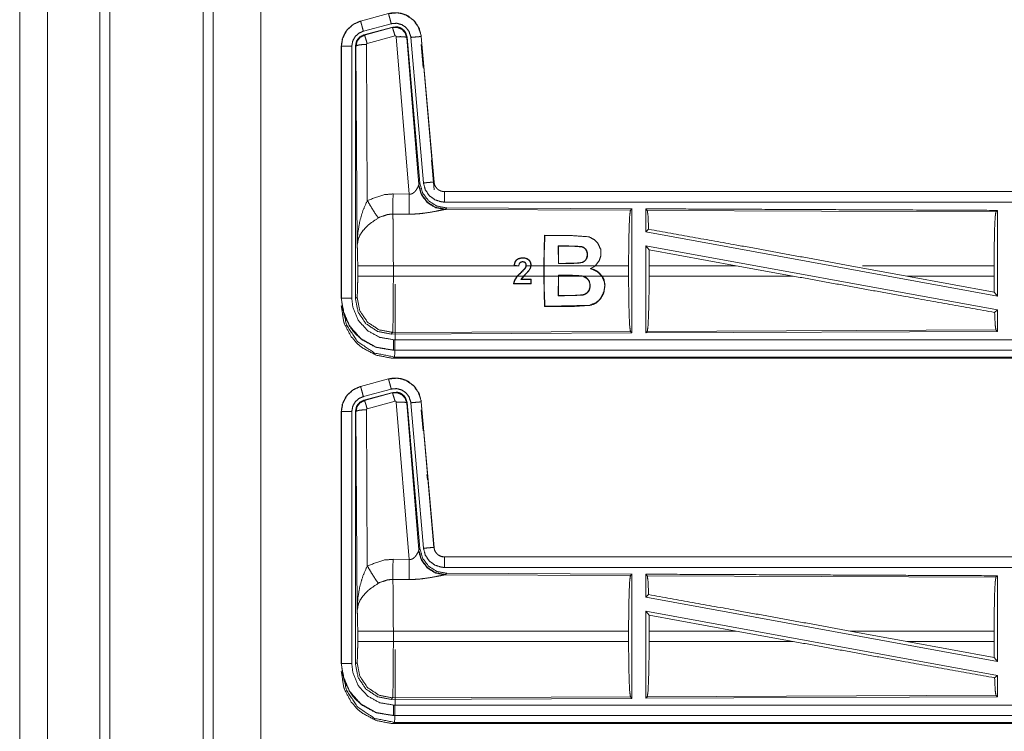
# Model space of a CAD drawing. Units: inches. Extents: x 50 to 108, y 15 to 156.
# Drawn here: x 80 to 85, y 85 to 88 of the extents above; entities that cross this region are included whole.
import ezdxf

# ---------------------------------------------------------------- set-up
doc = ezdxf.new("R2010")
doc.units = ezdxf.units.IN
doc.header["$MEASUREMENT"] = 0
doc.layers.add('customer front', color=7, linetype='Continuous', true_color=0xffffff)

msp = doc.modelspace()

# ---------------------------------------------------------------- linework, layer by layer
at = {"layer": 'customer front', "color": 2, "linetype": 'Continuous', "lineweight": 18}
for p, q in [((81.2683, 19.4241), (81.2683, 106.5079)), ((81.3161, 106.4808), (81.3161, 19.4455)), ((81.5444, 19.4882), (81.5444, 106.4466)), ((82.1552, 88.184), (82.0216, 88.1482)), ((82.0217, 88.1478), (82.1553, 88.1836)), ((82.0216, 88.1482), (82.0217, 88.1478)), ((82.0346, 88.0995), (82.1682, 88.1353)), ((82.0377, 88.0821), (82.1751, 88.119)), ((82.0377, 88.0821), (82.0398, 88.0806)), ((82.0398, 88.0806), (82.1734, 88.1166)), ((82.1864, 88.077), (82.0527, 88.041)), ((82.1734, 88.1166), (82.1751, 88.119)), ((81.9991, 88.0274), (81.9969, 88.029)), ((82.049, 88.0361), (82.0536, 87.2888)), ((82.2539, 87.3196), (82.1926, 88.0726)), ((82.2441, 88.0707), (82.2424, 88.0683)), ((82.2424, 88.0683), (82.2996, 87.3652)), ((82.2441, 88.0707), (82.3053, 87.3714)), ((82.2618, 88.0698), (82.3228, 87.3727)), ((82.312, 88.0742), (82.3116, 88.0742)), ((82.3116, 88.0742), (82.3726, 87.3771)), ((82.373, 87.3771), (82.312, 88.0742)), ((82.312, 88.0362), (82.3217, 87.925)), ((81.929, 88.0275), (81.929, 86.8213)), ((81.929, 88.0275), (81.9294, 88.0275)), ((81.9294, 86.8213), (81.9294, 88.0275)), ((81.9794, 86.8213), (81.9794, 88.0275)), ((82.0049, 87.0743), (81.9991, 88.0274)), ((82.3604, 87.4825), (82.373, 87.3391)), ((82.2996, 87.3652), (82.3053, 87.3714)), ((82.373, 87.3771), (82.3726, 87.3771)), ((82.2989, 87.3605), (82.2996, 87.3652)), ((87.9542, 87.3315), (82.4227, 87.3315)), ((82.4227, 87.3315), (82.4227, 87.3311)), ((82.4227, 87.3311), (86.9143, 87.3311)), ((82.1768, 87.32), (82.2539, 87.3196)), ((82.4284, 87.2467), (82.4247, 87.2456)), ((82.4247, 87.2456), (83.3138, 87.2417)), ((82.4341, 87.2528), (82.4284, 87.2467)), ((82.4341, 87.2528), (83.3211, 87.249)), ((83.3138, 87.2417), (83.3211, 87.249)), ((83.3942, 87.2413), (83.3869, 87.2487)), ((83.3942, 87.2413), (85.0638, 87.2341)), ((85.0638, 87.2341), (85.0711, 87.2413)), ((85.0711, 87.2413), (85.0711, 86.831)), ((82.2533, 87.2233), (82.1762, 87.2237)), ((83.3869, 87.1389), (83.4009, 87.1506)), ((83.3869, 87.1389), (85.0711, 86.831)), ((82.9028, 87.1228), (82.9043, 87.1213)), ((82.967, 87.071), (83.0105, 87.071)), ((82.9686, 86.9861), (82.967, 87.071)), ((82.9685, 87.0695), (82.967, 87.071)), ((83.0105, 87.0696), (82.9685, 87.0695)), ((82.9685, 87.0695), (82.9699, 86.9874)), ((83.0105, 87.0696), (83.0105, 87.071)), ((83.0982, 87.0554), (83.0993, 87.0564)), ((83.3869, 87.072), (83.3869, 86.6543)), ((83.3869, 87.072), (83.4027, 87.053)), ((83.3869, 87.072), (85.0711, 86.7641)), ((83.4031, 86.9764), (83.4027, 87.053)), ((83.4027, 87.053), (83.82, 86.9764)), ((82.0076, 86.9266), (82.0076, 86.9764)), ((82.1783, 86.9764), (82.1783, 86.9266)), ((82.7656, 86.9764), (82.1783, 86.9764)), ((82.7563, 86.9773), (82.7656, 86.9764)), ((82.7788, 86.9764), (82.7578, 86.9785)), ((82.7806, 86.9749), (82.7656, 86.9764)), ((82.7794, 86.9764), (82.7788, 86.9764)), ((82.7807, 86.9764), (82.7806, 86.9749)), ((82.7857, 86.99), (82.7847, 86.9909)), ((82.8086, 86.9635), (82.8097, 86.9627)), ((82.8365, 86.9764), (82.8148, 86.9764)), ((82.899, 86.9764), (82.8378, 86.9764)), ((82.899, 86.9764), (82.899, 86.9266)), ((82.9003, 86.9266), (82.9003, 86.9764)), ((83.1456, 86.9764), (82.9003, 86.9764)), ((82.9699, 86.9874), (82.9686, 86.9861)), ((83.1456, 86.9764), (83.1224, 86.9622)), ((83.1262, 86.9625), (83.1224, 86.9622)), ((83.1262, 86.9625), (83.1476, 86.9764)), ((83.3048, 86.9764), (83.1476, 86.9764)), ((83.3048, 86.9764), (83.3048, 86.9266)), ((83.4031, 86.9764), (83.4031, 86.9266)), ((83.82, 86.9764), (83.4031, 86.9764)), ((84.0925, 86.9266), (83.82, 86.9764)), ((84.6373, 86.9266), (84.3652, 86.9764)), ((85.0551, 86.9764), (84.4244, 86.9764)), ((85.0551, 86.9764), (85.0551, 86.9266)), ((82.1783, 86.9266), (82.7723, 86.9266)), ((82.7741, 86.9266), (82.8022, 86.9266)), ((82.8022, 86.9266), (82.7881, 86.9101)), ((82.7881, 86.9101), (82.8366, 86.9101)), ((82.7904, 86.9114), (82.8042, 86.9266)), ((82.8379, 86.9114), (82.7904, 86.9114)), ((82.8042, 86.9266), (82.899, 86.9266)), ((82.8366, 86.9101), (82.8364, 86.8904)), ((82.8379, 86.9114), (82.8366, 86.9101)), ((82.8377, 86.8891), (82.8379, 86.9114)), ((82.9003, 86.9266), (82.9686, 86.9266)), ((82.967, 86.8327), (82.9686, 86.9266)), ((82.9699, 86.9266), (82.9685, 86.8342)), ((82.9686, 86.9303), (82.9686, 86.9266)), ((83.0269, 86.9303), (82.9686, 86.9303)), ((82.9699, 86.9289), (82.9686, 86.9303)), ((82.9699, 86.9289), (83.0269, 86.929)), ((82.9699, 86.9266), (82.9699, 86.9289)), ((82.9699, 86.9266), (83.0773, 86.9266)), ((83.0269, 86.929), (83.0269, 86.9303)), ((83.0896, 86.924), (83.0773, 86.9266)), ((83.0849, 86.9266), (83.1765, 86.9266)), ((83.0849, 86.9266), (83.09, 86.9252)), ((83.0896, 86.924), (83.09, 86.9252)), ((83.1781, 86.9266), (83.3048, 86.9266)), ((83.4031, 86.9266), (84.0925, 86.9266)), ((84.6373, 86.9266), (85.0555, 86.8497)), ((84.6373, 86.9266), (85.0551, 86.9266)), ((85.0555, 86.8497), (85.0551, 86.9266)), ((82.7538, 86.889), (82.7552, 86.8903)), ((82.7538, 86.889), (82.8377, 86.8891)), ((82.8364, 86.8904), (82.7552, 86.8903)), ((82.8377, 86.8891), (82.8364, 86.8904)), ((81.929, 86.8213), (81.9294, 86.8213)), ((81.9969, 86.8189), (82.0043, 86.8262)), ((82.9685, 86.8342), (82.967, 86.8327)), ((83.084, 86.8364), (83.0842, 86.835)), ((85.0555, 86.8497), (85.0711, 86.831)), ((82.9028, 86.7802), (82.9043, 86.7817)), ((85.0575, 86.7527), (85.0711, 86.7641)), ((85.0711, 86.7641), (85.0711, 86.6617)), ((85.0711, 86.6617), (83.3869, 86.6543)), ((83.3869, 86.6543), (83.3942, 86.6617)), ((85.0638, 86.669), (83.3942, 86.6617)), ((85.0711, 86.6617), (85.0638, 86.669)), ((82.1749, 86.6564), (82.1676, 86.649)), ((83.3211, 86.654), (82.1676, 86.649)), ((83.3138, 86.6613), (82.1749, 86.6564)), ((83.3211, 86.654), (83.3138, 86.6613)), ((82.1788, 86.5715), (82.1788, 86.5719)), ((82.1788, 86.5719), (86.9143, 86.5719)), ((87.9542, 86.5715), (82.1788, 86.5715)), ((82.1842, 86.5388), (82.1788, 86.5335)), ((82.1788, 86.5335), (87.9542, 86.5335)), ((87.3884, 86.5388), (82.1842, 86.5388)), ((82.1552, 86.434), (82.0216, 86.3982)), ((82.0217, 86.3978), (82.1553, 86.4336)), ((82.1552, 86.434), (82.1553, 86.4336)), ((82.0216, 86.3982), (82.0217, 86.3978)), ((82.0346, 86.3495), (82.1682, 86.3853)), ((82.0377, 86.3321), (82.1751, 86.369)), ((82.0377, 86.3321), (82.0398, 86.3306)), ((82.0398, 86.3306), (82.1734, 86.3666)), ((82.049, 86.2861), (82.0536, 85.5388)), ((82.1864, 86.327), (82.0527, 86.291)), ((82.2539, 85.5696), (82.1926, 86.3226)), ((82.2424, 86.3183), (82.2996, 85.6152)), ((82.2441, 86.3207), (82.3053, 85.6214)), ((82.2618, 86.3198), (82.3228, 85.6227)), ((82.312, 86.3242), (82.3116, 86.3242)), ((82.3116, 86.3242), (82.3726, 85.6271)), ((82.373, 85.6271), (82.312, 86.3242)), ((82.312, 86.2862), (82.3209, 86.1847)), ((81.929, 86.2775), (81.929, 85.0713)), ((81.929, 86.2775), (81.9294, 86.2775)), ((81.9294, 85.0713), (81.9294, 86.2775)), ((81.9794, 85.0713), (81.9794, 86.2775)), ((81.9991, 86.2774), (81.9969, 86.279)), ((82.0049, 85.3243), (81.9991, 86.2774)), ((82.3391, 85.9765), (82.3414, 85.9504)), ((82.373, 85.6271), (82.3726, 85.6271)), ((82.2989, 85.6105), (82.2996, 85.6152)), ((82.2996, 85.6152), (82.3053, 85.6214)), ((87.9542, 85.5815), (82.4227, 85.5815)), ((82.4227, 85.5815), (82.4227, 85.5811)), ((82.4227, 85.5811), (86.9143, 85.5811)), ((82.1768, 85.57), (82.2539, 85.5696)), ((82.4284, 85.4967), (82.4247, 85.4956)), ((82.4247, 85.4956), (83.3138, 85.4917)), ((82.4341, 85.5028), (82.4284, 85.4967)), ((82.4341, 85.5028), (83.3211, 85.499)), ((83.3138, 85.4917), (83.3211, 85.499)), ((83.3942, 85.4913), (83.3869, 85.4987)), ((83.3942, 85.4913), (85.0638, 85.4841)), ((85.0638, 85.4841), (85.0711, 85.4913)), ((85.0711, 85.4913), (85.0711, 85.081)), ((82.2533, 85.4733), (82.1762, 85.4737)), ((83.3869, 85.3889), (83.4009, 85.4006)), ((83.3869, 85.3889), (85.0711, 85.081)), ((83.3869, 85.322), (83.3869, 84.9043)), ((83.3869, 85.322), (83.4027, 85.303)), ((83.3869, 85.322), (85.0711, 85.0141)), ((83.4031, 85.2264), (83.4027, 85.303)), ((83.4027, 85.303), (83.82, 85.2264)), ((82.0076, 85.1766), (82.0076, 85.2264)), ((83.3048, 85.2264), (82.1783, 85.2264)), ((82.1783, 85.2264), (82.1783, 85.1766)), ((83.3048, 85.2264), (83.3048, 85.1766)), ((83.4031, 85.2264), (83.4031, 85.1766)), ((83.82, 85.2264), (83.4031, 85.2264)), ((84.0925, 85.1766), (83.82, 85.2264)), ((84.6373, 85.1766), (84.3652, 85.2264)), ((85.0551, 85.2264), (84.3652, 85.2264)), ((85.0551, 85.2264), (85.0551, 85.1766)), ((82.1783, 85.1766), (83.3048, 85.1766)), ((83.4031, 85.1766), (84.0925, 85.1766)), ((84.6373, 85.1766), (85.0555, 85.0996)), ((84.6373, 85.1766), (85.0551, 85.1766)), ((85.0555, 85.0996), (85.0551, 85.1766)), ((81.929, 85.0713), (81.9294, 85.0713)), ((81.9969, 85.0689), (82.0043, 85.0762)), ((85.0555, 85.0996), (85.0711, 85.081)), ((85.0575, 85.0027), (85.0711, 85.0141)), ((85.0711, 85.0141), (85.0711, 84.9117)), ((85.0638, 84.919), (83.3942, 84.9117)), ((85.0711, 84.9117), (85.0638, 84.919)), ((82.1749, 84.9064), (82.1676, 84.899)), ((83.3211, 84.904), (82.1676, 84.899)), ((83.3138, 84.9113), (82.1749, 84.9064)), ((83.3211, 84.904), (83.3138, 84.9113)), ((85.0711, 84.9117), (83.3869, 84.9043)), ((83.3869, 84.9043), (83.3942, 84.9117)), ((82.1788, 84.8215), (82.1788, 84.8219)), ((82.1788, 84.8219), (86.9143, 84.8219)), ((87.9542, 84.8215), (82.1788, 84.8215)), ((82.1842, 84.7888), (82.1788, 84.7835)), ((82.1788, 84.7835), (87.9542, 84.7835)), ((87.3884, 84.7888), (82.1842, 84.7888))]:
    msp.add_line(p, q, dxfattribs=at)
for points, knots in [([(80.7723, 19.3899), (80.7723, 19.4366), (80.7723, 106.4727), (80.7723, 106.4808)], [0, 0, 0.000537, 0.999907, 1, 1]), ([(80.5214, 106.4038), (80.5214, 106.396), (80.5214, 19.5133), (80.5214, 19.5053)], [0, 0, 0.00009, 0.999909, 1, 1]), ([(82.312, 88.0742), (82.3022, 88.1129), (82.2816, 88.1456), (82.2522, 88.1702), (82.2384, 88.1774), (82.2165, 88.1848), (82.1919, 88.1882), (82.178, 88.1879), (82.1552, 88.184)], [0, 0, 0.183431, 0.361302, 0.537538, 0.609424, 0.715406, 0.829666, 0.893482, 1, 1]), ([(82.1553, 88.1836), (82.1969, 88.1875), (82.2164, 88.1844), (82.2376, 88.1773), (82.2725, 88.1544), (82.2978, 88.1211), (82.3107, 88.0815), (82.3116, 88.0742)], [0, 0, 0.193151, 0.284305, 0.3872, 0.580245, 0.773315, 0.965967, 1, 1]), ([(82.1682, 88.1353), (82.1634, 88.1534), (82.1592, 88.1689), (82.1578, 88.1741), (82.1564, 88.1794), (82.1559, 88.1815), (82.1553, 88.1836)], [0, 0, 0.374838, 0.695035, 0.80457, 0.914072, 0.95699, 1, 1]), ([(82.0216, 88.1482), (81.9854, 88.132), (81.9567, 88.106), (81.9494, 88.0959), (81.9337, 88.0614), (81.929, 88.0275)], [0, 0, 0.243391, 0.480665, 0.557171, 0.789686, 1, 1]), ([(81.9294, 88.0275), (81.9364, 88.0687), (81.9567, 88.1053), (81.9879, 88.1331), (82.0217, 88.1478)], [0, 0, 0.257756, 0.515564, 0.773069, 1, 1]), ([(82.0346, 88.0995), (82.0322, 88.1086), (82.0277, 88.1253), (82.0256, 88.1331), (82.0242, 88.1383), (82.0228, 88.1436), (82.0217, 88.1478)], [0, 0, 0.187472, 0.534921, 0.695059, 0.804564, 0.914103, 1, 1]), ([(82.1682, 88.1353), (82.1932, 88.1376), (82.2175, 88.1316), (82.2384, 88.1178), (82.2535, 88.098), (82.2613, 88.0742), (82.2615, 88.072), (82.2618, 88.0698)], [0, 0, 0.193396, 0.386811, 0.579875, 0.772961, 0.965941, 0.982992, 1, 1]), ([(81.9794, 88.0275), (81.9836, 88.0522), (81.9957, 88.0741), (82.0144, 88.0907), (82.0346, 88.0995)], [0, 0, 0.257723, 0.515507, 0.772936, 1, 1]), ([(81.9969, 88.029), (82.0021, 88.0523), (82.0083, 88.0625), (82.0166, 88.0712), (82.0377, 88.0821)], [0, 0, 0.332737, 0.500032, 0.667349, 1, 1]), ([(81.9991, 88.0274), (82.0044, 88.051), (82.0189, 88.0698), (82.0397, 88.0805), (82.0397, 88.0805), (82.0398, 88.0805)], [0, 0, 0.338404, 0.671452, 0.999529, 0.999818, 1, 1]), ([(82.0527, 88.041), (82.0483, 88.0564), (82.0443, 88.069), (82.0414, 88.0774), (82.0406, 88.079), (82.0398, 88.0805)], [0, 0, 0.384578, 0.701678, 0.914673, 0.957406, 1, 1]), ([(82.1734, 88.1166), (82.1967, 88.1177), (82.2184, 88.1091), (82.2188, 88.1088), (82.2192, 88.1085), (82.2347, 88.0919), (82.235, 88.0914), (82.2352, 88.0909), (82.2423, 88.069), (82.2424, 88.0683)], [0, 0, 0.24453, 0.489425, 0.494641, 0.4998, 0.73846, 0.744195, 0.749989, 0.992447, 1, 1]), ([(82.1864, 88.077), (82.1842, 88.0847), (82.182, 88.0924), (82.178, 88.1051), (82.1766, 88.1093), (82.1751, 88.1134), (82.1743, 88.115), (82.1734, 88.1166)], [0, 0, 0.192307, 0.384721, 0.701676, 0.808223, 0.914675, 0.957407, 1, 1]), ([(82.1751, 88.119), (82.1989, 88.12), (82.2046, 88.1183), (82.2104, 88.1166), (82.2209, 88.1109), (82.2299, 88.103), (82.2334, 88.0982), (82.2369, 88.0934), (82.2441, 88.0707)], [0, 0, 0.249337, 0.312001, 0.374711, 0.499985, 0.62533, 0.688028, 0.750712, 1, 1]), ([(82.1926, 88.0726), (82.1926, 88.0726), (82.1926, 88.0727), (82.1923, 88.0737), (82.1919, 88.0748), (82.1912, 88.0755), (82.1905, 88.0763), (82.1895, 88.0767), (82.1885, 88.0771), (82.1864, 88.077)], [0, 0, 0.003756, 0.006852, 0.134646, 0.261958, 0.386311, 0.511177, 0.632803, 0.754845, 1, 1]), ([(81.9969, 86.8189), (81.9969, 87.0319), (81.9969, 87.6369), (81.9969, 88.029)], [0, 0, 0.175992, 0.675992, 1, 1]), ([(82.049, 88.0361), (82.0303, 88.0354), (82.0143, 88.0335), (82.0033, 88.0307), (81.9991, 88.0274)], [0, 0, 0.363837, 0.676517, 0.895606, 1, 1]), ([(82.0527, 88.041), (82.0517, 88.0405), (82.0508, 88.04), (82.0501, 88.0391), (82.0495, 88.0383), (82.0493, 88.0372), (82.049, 88.0361)], [0, 0, 0.16415, 0.327837, 0.494491, 0.66035, 0.830665, 1, 1]), ([(82.1926, 88.0726), (82.2111, 88.0734), (82.227, 88.0729), (82.2379, 88.0711), (82.2402, 88.0697), (82.2424, 88.0683)], [0, 0, 0.364767, 0.677277, 0.89574, 0.94789, 1, 1]), ([(82.2618, 88.0698), (82.2805, 88.0714), (82.2964, 88.0728), (82.3073, 88.0738), (82.3116, 88.0742)], [0, 0, 0.374839, 0.695004, 0.914067, 1, 1]), ([(81.9794, 88.0275), (81.97, 88.0275), (81.9527, 88.0275), (81.9392, 88.0275), (81.9316, 88.0275), (81.9294, 88.0275)], [0, 0, 0.187467, 0.534914, 0.804586, 0.957009, 1, 1]), ([(82.3053, 87.3714), (82.3181, 87.3254), (82.3467, 87.2872), (82.3872, 87.2618), (82.4341, 87.2528)], [0, 0, 0.250046, 0.500014, 0.749987, 1, 1]), ([(82.3228, 87.3727), (82.3414, 87.3744), (82.3574, 87.3758), (82.3628, 87.3762), (82.3704, 87.3769), (82.3726, 87.3771)], [0, 0, 0.374839, 0.695134, 0.804612, 0.95711, 1, 1]), ([(82.3228, 87.3727), (82.3313, 87.3401), (82.3501, 87.3122), (82.3772, 87.2921), (82.4093, 87.282), (82.4227, 87.2811)], [0, 0, 0.227288, 0.454602, 0.681954, 0.909223, 1, 1]), ([(82.3726, 87.3771), (82.3768, 87.3607), (82.3863, 87.3467), (82.3897, 87.3437), (82.3931, 87.3407), (82.3999, 87.3366), (82.407, 87.3336), (82.4115, 87.3326), (82.416, 87.3315), (82.4194, 87.3313), (82.4227, 87.3311)], [0, 0, 0.227076, 0.45403, 0.514631, 0.575175, 0.681749, 0.785163, 0.847268, 0.909393, 0.954743, 1, 1]), ([(82.2538, 87.3196), (82.2613, 87.3192), (82.2648, 87.3201), (82.2683, 87.321), (82.2704, 87.3221), (82.2724, 87.3232), (82.2807, 87.3301), (82.2838, 87.3339), (82.2869, 87.3377), (82.2888, 87.3406), (82.2907, 87.3436), (82.2962, 87.3538), (82.2969, 87.3556), (82.2977, 87.3574), (82.2983, 87.3589), (82.2989, 87.3605)], [0, 0, 0.113234, 0.168812, 0.22432, 0.259608, 0.29481, 0.457949, 0.532368, 0.606724, 0.660256, 0.713706, 0.889544, 0.919294, 0.948991, 0.974513, 1, 1]), ([(82.4247, 87.2456), (82.3797, 87.2545), (82.3407, 87.279), (82.3125, 87.3159), (82.2989, 87.3605)], [0, 0, 0.247575, 0.496786, 0.747821, 1, 1]), ([(82.4284, 87.2467), (82.3815, 87.2557), (82.3411, 87.281), (82.3124, 87.3193), (82.2996, 87.3652)], [0, 0, 0.249961, 0.499989, 0.750019, 1, 1]), ([(82.4227, 87.2811), (82.4227, 87.2905), (82.4227, 87.3079), (82.4227, 87.3213), (82.4227, 87.3289), (82.4227, 87.3311)], [0, 0, 0.187467, 0.534914, 0.804586, 0.957009, 1, 1]), ([(82.0049, 87.0743), (82.0049, 87.0746), (82.0049, 87.0748), (82.0081, 87.1332), (82.0183, 87.192), (82.0327, 87.2405), (82.0536, 87.2888)], [0, 0, 0.001174, 0.002348, 0.265889, 0.534917, 0.762654, 1, 1]), ([(82.0536, 87.2888), (82.1331, 87.3164), (82.1768, 87.32)], [0, 0, 0.657375, 1, 1]), ([(82.0536, 87.2888), (82.0741, 87.2537), (82.0924, 87.2248), (82.1065, 87.2053)], [0, 0, 0.411266, 0.756832, 1, 1]), ([(82.1762, 87.2237), (82.1763, 87.2469), (82.1765, 87.2801), (82.1768, 87.32)], [0, 0, 0.240436, 0.585914, 1, 1]), ([(82.2533, 87.2233), (82.2533, 87.2315), (82.2535, 87.2508), (82.2535, 87.2621), (82.2536, 87.2798), (82.2537, 87.2893), (82.2538, 87.3196)], [0, 0, 0.084652, 0.285802, 0.402232, 0.586005, 0.68472, 1, 1]), ([(82.4227, 87.2811), (85.104, 87.2811), (86.9143, 87.2811)], [0, 0, 0.59695, 1, 1]), ([(82.4247, 87.2456), (82.4197, 87.2448), (82.3911, 87.239), (82.3519, 87.2316), (82.3056, 87.2256), (82.2799, 87.2238), (82.2533, 87.2233)], [0, 0, 0.02915, 0.197312, 0.428003, 0.697427, 0.846517, 1, 1]), ([(83.3048, 86.9764), (83.3055, 87.0759), (83.3074, 87.1608), (83.3103, 87.2189), (83.3138, 87.2417)], [0, 0, 0.374405, 0.694326, 0.913314, 1, 1]), ([(83.3211, 87.249), (83.3211, 87.2469), (83.3211, 86.9494), (83.3211, 86.654)], [0, 0, 0.003447, 0.503453, 1, 1]), ([(83.3869, 87.2487), (83.3869, 87.2468), (83.3869, 87.1919), (83.3869, 87.1389)], [0, 0, 0.017442, 0.517383, 1, 1]), ([(83.3869, 87.2487), (83.8244, 87.2468), (84.6665, 87.2431), (85.0711, 87.2413)], [0, 0, 0.259768, 0.759768, 1, 1]), ([(83.4009, 87.1506), (83.3977, 87.2186), (83.3942, 87.2413)], [0, 0, 0.747217, 1, 1]), ([(85.0551, 86.9764), (85.0558, 87.073), (85.0576, 87.1555), (85.0605, 87.2119), (85.0638, 87.2341)], [0, 0, 0.37439, 0.694322, 0.913302, 1, 1]), ([(82.1065, 87.2053), (82.0635, 87.1758), (82.0568, 87.17), (82.0336, 87.1457), (82.0193, 87.1244), (82.0122, 87.1094), (82.0049, 87.0746), (82.0049, 87.0745), (82.0049, 87.0743)], [0, 0, 0.302096, 0.353074, 0.548043, 0.696223, 0.79232, 0.998227, 0.999094, 1, 1]), ([(82.1762, 87.2237), (82.1514, 87.2216), (82.1115, 87.2081), (82.109, 87.2067), (82.1065, 87.2053)], [0, 0, 0.341442, 0.920957, 0.960518, 1, 1]), ([(82.1762, 87.2237), (82.1762, 87.2236), (82.1762, 87.2234), (82.177, 87.1835), (82.1773, 87.1642), (82.178, 87.0906), (82.1783, 86.9764)], [0, 0, 0.000553, 0.00108, 0.162538, 0.240466, 0.538105, 1, 1]), ([(83.4009, 87.1506), (83.8227, 87.075), (84.3652, 86.9764)], [0, 0, 0.437333, 1, 1]), ([(82.899, 86.9764), (82.9007, 87.0765), (82.9028, 87.1228)], [0, 0, 0.68347, 1, 1]), ([(82.9043, 87.1213), (82.9014, 87.0534), (82.9003, 86.9764)], [0, 0, 0.469083, 1, 1]), ([(83.1456, 86.9764), (83.1645, 87.0005), (83.1727, 87.0272), (83.1711, 87.0553), (83.1579, 87.0833), (83.1389, 87.1024), (83.1139, 87.1148), (83.0243, 87.1213), (82.9043, 87.1213)], [0, 0, 0.080077, 0.153219, 0.22692, 0.307606, 0.378276, 0.45118, 0.686225, 1, 1]), ([(82.0076, 86.9764), (82.0073, 87.0188), (82.0064, 87.0533), (82.005, 87.0734), (82.0049, 87.0743)], [0, 0, 0.432948, 0.78507, 0.990602, 1, 1]), ([(83.0993, 87.0564), (83.1026, 87.0517), (83.1038, 87.0491), (83.1051, 87.0466), (83.1062, 87.0429), (83.1073, 87.0392), (83.108, 87.0342), (83.1076, 87.0214), (83.1073, 87.02), (83.1041, 87.01), (83.0962, 86.9993), (83.0907, 86.9957), (83.0852, 86.992), (83.0284, 86.9861), (82.9686, 86.9861)], [0, 0, 0.029931, 0.044468, 0.05899, 0.079218, 0.099436, 0.12583, 0.192229, 0.19951, 0.254548, 0.323406, 0.357815, 0.392214, 0.689166, 1, 1]), ([(82.9699, 86.9874), (83.0621, 86.9881), (83.0813, 86.9918), (83.0856, 86.9936), (83.092, 86.9976), (83.0937, 86.999), (83.0954, 87.0004), (83.1003, 87.0061), (83.1052, 87.0168), (83.1068, 87.0317), (83.1044, 87.0446), (83.0982, 87.0554)], [0, 0, 0.489758, 0.593929, 0.618476, 0.658594, 0.670159, 0.681751, 0.721682, 0.784245, 0.864139, 0.933922, 1, 1]), ([(83.0105, 87.071), (83.0783, 87.0685), (83.09, 87.064), (83.0993, 87.0564)], [0, 0, 0.734446, 0.869683, 1, 1]), ([(83.0982, 87.0554), (83.0956, 87.0579), (83.0929, 87.0604), (83.0874, 87.0632), (83.082, 87.066), (83.0446, 87.0694), (83.0105, 87.0696)], [0, 0, 0.039595, 0.07924, 0.146788, 0.214304, 0.626186, 1, 1]), ([(82.8378, 86.9764), (82.8378, 86.9801), (82.8377, 86.9837), (82.8365, 86.9897), (82.8359, 86.9916), (82.8352, 86.9935), (82.8307, 87.0009), (82.8297, 87.002), (82.8227, 87.0081), (82.8174, 87.0104), (82.812, 87.0128), (82.7947, 87.0144), (82.7768, 87.0101), (82.7675, 87.0039), (82.7642, 87.0001), (82.7626, 86.9975), (82.7609, 86.9948), (82.7567, 86.9803), (82.7563, 86.9773)], [0, 0, 0.029249, 0.058499, 0.107578, 0.123773, 0.140017, 0.209099, 0.221155, 0.294811, 0.341589, 0.388347, 0.527472, 0.674982, 0.764458, 0.805009, 0.829963, 0.8549, 0.975828, 1, 1]), ([(82.7578, 86.9785), (82.7618, 86.9936), (82.7677, 87.0023), (82.7695, 87.0038), (82.7713, 87.0053), (82.7738, 87.0069), (82.7762, 87.0084), (82.7895, 87.0125), (82.8091, 87.0121), (82.8203, 87.008), (82.8294, 87.0003), (82.8349, 86.9905), (82.8366, 86.9804), (82.8365, 86.9764)], [0, 0, 0.130792, 0.218344, 0.238087, 0.257788, 0.282148, 0.306461, 0.423046, 0.586908, 0.686633, 0.786727, 0.880538, 0.966861, 1, 1]), ([(82.8148, 86.9764), (82.8145, 86.9801), (82.8142, 86.9838), (82.8122, 86.9887), (82.8114, 86.9897), (82.8107, 86.9907), (82.8086, 86.9926), (82.8064, 86.9937), (82.8043, 86.9948), (82.8036, 86.995), (82.8029, 86.9952), (82.7977, 86.9958), (82.7959, 86.9958), (82.7933, 86.9953), (82.7907, 86.9948), (82.7884, 86.9934), (82.786, 86.9921), (82.7847, 86.9909)], [0, 0, 0.085335, 0.170682, 0.290694, 0.318625, 0.346646, 0.411916, 0.467395, 0.523074, 0.539642, 0.556068, 0.676017, 0.715893, 0.776242, 0.836562, 0.898638, 0.96064, 1, 1]), ([(82.7857, 86.99), (82.7894, 86.9928), (82.7918, 86.9935), (82.7942, 86.9943), (82.8017, 86.9941), (82.8064, 86.9924), (82.8083, 86.9908), (82.8102, 86.9892), (82.8113, 86.9873), (82.8124, 86.9853), (82.8135, 86.9777), (82.8134, 86.9764)], [0, 0, 0.115563, 0.177346, 0.239023, 0.423807, 0.545254, 0.606466, 0.667573, 0.722793, 0.777933, 0.967406, 1, 1]), ([(82.1783, 86.9764), (82.1463, 86.9764), (82.087, 86.9764), (82.041, 86.9764), (82.0223, 86.9764), (82.0076, 86.9764)], [0, 0, 0.187257, 0.534681, 0.804426, 0.914002, 1, 1]), ([(82.7723, 86.9266), (82.7891, 86.9434), (82.8086, 86.9635)], [0, 0, 0.458893, 1, 1]), ([(82.8097, 86.9627), (82.8084, 86.9611), (82.7741, 86.9266)], [0, 0, 0.040697, 1, 1]), ([(82.7847, 86.9909), (82.7832, 86.9887), (82.7817, 86.9864), (82.7796, 86.9782), (82.7795, 86.9773), (82.7794, 86.9764)], [0, 0, 0.172959, 0.346147, 0.886992, 0.94368, 1, 1]), ([(82.8022, 86.9266), (82.8268, 86.9518), (82.829, 86.9554), (82.8313, 86.9589), (82.8329, 86.9627), (82.8345, 86.9664), (82.8365, 86.9764)], [0, 0, 0.567482, 0.635731, 0.703923, 0.770067, 0.836169, 1, 1]), ([(82.8378, 86.9764), (82.8361, 86.9693), (82.8343, 86.9622), (82.8042, 86.9266)], [0, 0, 0.119143, 0.238207, 1, 1]), ([(82.8086, 86.9635), (82.8131, 86.9738), (82.8134, 86.9764)], [0, 0, 0.812968, 1, 1]), ([(82.8148, 86.9764), (82.8131, 86.9691), (82.8097, 86.9627)], [0, 0, 0.508013, 1, 1]), ([(83.1224, 86.9622), (83.1342, 86.9584), (83.1571, 86.9464), (83.1765, 86.9266)], [0, 0, 0.187924, 0.580219, 1, 1]), ([(83.1781, 86.9266), (83.1585, 86.9471), (83.1558, 86.9489), (83.1532, 86.9507), (83.1262, 86.9625)], [0, 0, 0.441667, 0.491587, 0.541424, 1, 1]), ([(82.0043, 86.8262), (82.0057, 86.8372), (82.0069, 86.8648), (82.0076, 86.904), (82.0076, 86.9266)], [0, 0, 0.109504, 0.385037, 0.775441, 1, 1]), ([(82.1783, 86.9266), (82.1463, 86.9266), (82.087, 86.9266), (82.041, 86.9266), (82.0223, 86.9266), (82.0076, 86.9266)], [0, 0, 0.187257, 0.534681, 0.804426, 0.914002, 1, 1]), ([(82.1783, 86.9266), (82.1782, 86.8658), (82.178, 86.8253), (82.1775, 86.7602), (82.1773, 86.7388), (82.1764, 86.6857), (82.1749, 86.6564)], [0, 0, 0.224797, 0.374759, 0.615653, 0.69495, 0.891307, 1, 1]), ([(82.7723, 86.9266), (82.7686, 86.9224), (82.7571, 86.9034), (82.7538, 86.889)], [0, 0, 0.131204, 0.65252, 1, 1]), ([(82.7552, 86.8903), (82.7587, 86.9039), (82.77, 86.9221), (82.7721, 86.9243), (82.7741, 86.9266)], [0, 0, 0.338751, 0.853532, 0.926825, 1, 1]), ([(82.9028, 86.7802), (82.9007, 86.8265), (82.899, 86.9266)], [0, 0, 0.31653, 1, 1]), ([(82.9003, 86.9266), (82.9014, 86.8493), (82.9043, 86.7817)], [0, 0, 0.533073, 1, 1]), ([(83.1781, 86.9266), (83.1868, 86.9096), (83.1919, 86.8831), (83.186, 86.8458), (83.1712, 86.8185), (83.1509, 86.7989), (83.1247, 86.7866), (83.0275, 86.7803), (82.9028, 86.7802)], [0, 0, 0.048375, 0.116985, 0.212841, 0.29165, 0.363109, 0.436586, 0.683636, 1, 1]), ([(82.9043, 86.7817), (83.1172, 86.7862), (83.1472, 86.7982), (83.1619, 86.8099), (83.1729, 86.8233), (83.1863, 86.8509), (83.1906, 86.8779), (83.1904, 86.884), (83.1901, 86.8901), (83.1888, 86.8966), (83.1875, 86.9032), (83.1765, 86.9266)], [0, 0, 0.544738, 0.627508, 0.675549, 0.719944, 0.798379, 0.868349, 0.883959, 0.89957, 0.916744, 0.933905, 1, 1]), ([(83.0849, 86.9266), (83.0559, 86.9297), (83.0269, 86.9303)], [0, 0, 0.501418, 1, 1]), ([(83.0269, 86.929), (83.0522, 86.9285), (83.0773, 86.9266)], [0, 0, 0.501358, 1, 1]), ([(83.084, 86.8364), (83.0895, 86.8381), (83.0951, 86.8398), (83.1064, 86.8473), (83.1152, 86.8588), (83.1192, 86.8727), (83.1185, 86.8921), (83.1165, 86.8987), (83.1152, 86.9017), (83.1138, 86.9046), (83.1053, 86.9151), (83.0896, 86.924)], [0, 0, 0.049362, 0.098687, 0.212725, 0.335421, 0.457456, 0.620535, 0.678998, 0.70648, 0.733938, 0.847685, 1, 1]), ([(83.09, 86.9252), (83.0971, 86.9222), (83.0999, 86.9205), (83.1027, 86.9188), (83.1055, 86.9164), (83.1084, 86.914), (83.1163, 86.9026), (83.1209, 86.8836), (83.1195, 86.867), (83.1193, 86.8661), (83.1191, 86.8652), (83.1171, 86.8605), (83.1151, 86.8558), (83.1139, 86.8539), (83.1127, 86.8521), (83.11, 86.8491), (83.1073, 86.8462), (83.1042, 86.8438), (83.101, 86.8413), (83.0842, 86.835)], [0, 0, 0.063348, 0.090135, 0.116904, 0.147197, 0.177496, 0.291236, 0.451087, 0.587156, 0.594746, 0.6024, 0.644387, 0.686402, 0.704411, 0.72239, 0.755111, 0.787793, 0.820495, 0.853163, 1, 1]), ([(83.3138, 86.6613), (83.3103, 86.6841), (83.3074, 86.7422), (83.3055, 86.8272), (83.3048, 86.9266)], [0, 0, 0.086708, 0.305691, 0.625605, 1, 1]), ([(83.3942, 86.6617), (83.3977, 86.6844), (83.4005, 86.7425), (83.4025, 86.8273), (83.4031, 86.9266)], [0, 0, 0.08682, 0.305847, 0.62572, 1, 1]), ([(84.0925, 86.9266), (84.6287, 86.8293), (85.0575, 86.7527)], [0, 0, 0.555775, 1, 1]), ([(82.1875, 86.8886), (82.1874, 86.8099), (82.1873, 86.7575), (82.1868, 86.6732), (82.1866, 86.6455), (82.1856, 86.5768), (82.1842, 86.5388)], [0, 0, 0.224947, 0.374782, 0.615756, 0.695022, 0.891382, 1, 1]), ([(81.929, 86.8213), (81.9417, 86.7426), (81.9444, 86.7349), (81.9772, 86.6738), (82.0022, 86.6447), (82.0311, 86.6199), (82.0924, 86.5869), (82.096, 86.5857), (82.0996, 86.5844), (82.1788, 86.5715)], [0, 0, 0.203951, 0.224864, 0.401841, 0.500011, 0.597375, 0.775152, 0.785014, 0.794871, 1, 1]), ([(82.1788, 86.5719), (82.0962, 86.586), (82.0229, 86.6266), (81.9673, 86.6892), (81.9355, 86.7666), (81.9294, 86.8213)], [0, 0, 0.214798, 0.429727, 0.644314, 0.858792, 1, 1]), ([(81.9794, 86.8213), (81.97, 86.8213), (81.9527, 86.8213), (81.9392, 86.8213), (81.9316, 86.8213), (81.9294, 86.8213)], [0, 0, 0.187467, 0.534914, 0.804586, 0.957009, 1, 1]), ([(82.1788, 86.6219), (82.1128, 86.6331), (82.0541, 86.6656), (82.0097, 86.7157), (81.9842, 86.7776), (81.9794, 86.8213)], [0, 0, 0.214841, 0.429742, 0.64428, 0.858779, 1, 1]), ([(82.1676, 86.649), (82.1023, 86.6617), (82.047, 86.6985), (82.0099, 86.7537), (81.9969, 86.8189)], [0, 0, 0.250045, 0.499997, 0.749963, 1, 1]), ([(82.1749, 86.6564), (82.1097, 86.6691), (82.0544, 86.7059), (82.0173, 86.7611), (82.0043, 86.8262)], [0, 0, 0.249958, 0.499994, 0.750044, 1, 1]), ([(83.0842, 86.835), (82.9986, 86.8327), (82.967, 86.8327)], [0, 0, 0.730497, 1, 1]), ([(82.9685, 86.8342), (83.0453, 86.8342), (83.084, 86.8364)], [0, 0, 0.665088, 1, 1]), ([(82.1788, 86.5335), (82.1737, 86.5336), (82.1686, 86.5337), (82.0965, 86.5475), (82.0284, 86.5838), (82.0022, 86.6067), (81.9752, 86.6386), (81.9444, 86.6969), (81.9407, 86.7077), (81.929, 86.7833)], [0, 0, 0.013079, 0.026159, 0.213844, 0.411088, 0.49992, 0.606721, 0.775072, 0.804377, 1, 1]), ([(81.9343, 86.7887), (81.9534, 86.6931), (82.0076, 86.6121), (82.0886, 86.5579), (82.1842, 86.5388)], [0, 0, 0.249969, 0.500011, 0.750044, 1, 1]), ([(85.0638, 86.669), (85.0605, 86.6911), (85.0575, 86.7527)], [0, 0, 0.266046, 1, 1]), ([(82.1788, 86.6219), (82.1788, 86.6125), (82.1788, 86.5952), (82.1788, 86.5817), (82.1788, 86.5741), (82.1788, 86.5719)], [0, 0, 0.187492, 0.534984, 0.804691, 0.957134, 1, 1]), ([(86.9143, 86.6219), (86.0092, 86.6219), (83.6414, 86.6219), (82.1788, 86.6219)], [0, 0, 0.191146, 0.691145, 1, 1]), ([(82.312, 86.3242), (82.3022, 86.3629), (82.2816, 86.3956), (82.2522, 86.4202), (82.2384, 86.4274), (82.2165, 86.4348), (82.1919, 86.4382), (82.178, 86.4379), (82.1552, 86.434)], [0, 0, 0.18346, 0.361307, 0.537543, 0.609428, 0.715402, 0.829666, 0.893481, 1, 1]), ([(82.1553, 86.4336), (82.1969, 86.4375), (82.2164, 86.4344), (82.2376, 86.4273), (82.2725, 86.4044), (82.2978, 86.3711), (82.3107, 86.3315), (82.3116, 86.3242)], [0, 0, 0.193151, 0.284305, 0.3872, 0.580245, 0.773315, 0.965967, 1, 1]), ([(82.1682, 86.3853), (82.1634, 86.4034), (82.1592, 86.4189), (82.1578, 86.4241), (82.1564, 86.4294), (82.1559, 86.4315), (82.1553, 86.4336)], [0, 0, 0.374838, 0.695035, 0.80457, 0.914072, 0.95699, 1, 1]), ([(82.0216, 86.3982), (81.9854, 86.382), (81.9567, 86.356), (81.9494, 86.3459), (81.9337, 86.3114), (81.929, 86.2775)], [0, 0, 0.243391, 0.480665, 0.557171, 0.789686, 1, 1]), ([(81.9294, 86.2775), (81.9364, 86.3187), (81.9567, 86.3553), (81.9879, 86.3831), (82.0217, 86.3978)], [0, 0, 0.257756, 0.515564, 0.773069, 1, 1]), ([(82.0346, 86.3495), (82.0298, 86.3676), (82.0256, 86.3831), (82.0242, 86.3883), (82.0228, 86.3936), (82.0217, 86.3978)], [0, 0, 0.374817, 0.695059, 0.804564, 0.914103, 1, 1]), ([(82.1682, 86.3853), (82.1932, 86.3876), (82.2175, 86.3816), (82.2384, 86.3678), (82.2535, 86.348), (82.2613, 86.3242), (82.2615, 86.322), (82.2618, 86.3198)], [0, 0, 0.193398, 0.386816, 0.57991, 0.772958, 0.96594, 0.982992, 1, 1]), ([(81.9794, 86.2775), (81.9836, 86.3022), (81.9957, 86.3241), (82.0144, 86.3407), (82.0346, 86.3495)], [0, 0, 0.257723, 0.515507, 0.772936, 1, 1]), ([(81.9969, 86.279), (82.0021, 86.3023), (82.0083, 86.3125), (82.0166, 86.3212), (82.0377, 86.3321)], [0, 0, 0.332652, 0.500027, 0.667345, 1, 1]), ([(82.1734, 86.3666), (82.1967, 86.3677), (82.2184, 86.3591), (82.2188, 86.3588), (82.2192, 86.3585), (82.2347, 86.3419), (82.235, 86.3414), (82.2352, 86.3409), (82.2423, 86.319), (82.2424, 86.3183)], [0, 0, 0.24453, 0.489425, 0.494641, 0.4998, 0.73846, 0.744195, 0.749989, 0.992447, 1, 1]), ([(82.1864, 86.327), (82.1842, 86.3347), (82.182, 86.3424), (82.178, 86.3551), (82.1766, 86.3593), (82.1751, 86.3634), (82.1743, 86.365), (82.1734, 86.3666)], [0, 0, 0.192307, 0.384721, 0.701676, 0.808223, 0.914675, 0.957407, 1, 1]), ([(82.1751, 86.369), (82.1989, 86.37), (82.2104, 86.3667), (82.2209, 86.3609), (82.2299, 86.353), (82.2334, 86.3482), (82.2369, 86.3434), (82.2441, 86.3207)], [0, 0, 0.249334, 0.374687, 0.499992, 0.625335, 0.688032, 0.750715, 1, 1]), ([(81.9991, 86.2774), (82.0044, 86.301), (82.0189, 86.3198), (82.0397, 86.3305), (82.0397, 86.3305), (82.0398, 86.3305)], [0, 0, 0.338404, 0.671452, 0.999529, 0.999818, 1, 1]), ([(82.049, 86.2861), (82.0303, 86.2854), (82.0143, 86.2835), (82.0088, 86.2821), (82.0033, 86.2807), (82.0012, 86.2791), (81.9991, 86.2774)], [0, 0, 0.363859, 0.676574, 0.786171, 0.895676, 0.947876, 1, 1]), ([(82.0527, 86.291), (82.0483, 86.3064), (82.0463, 86.3127), (82.0443, 86.319), (82.0414, 86.3274), (82.0406, 86.329), (82.0398, 86.3305)], [0, 0, 0.384667, 0.54312, 0.701676, 0.914673, 0.957406, 1, 1]), ([(82.0527, 86.291), (82.0517, 86.2905), (82.0508, 86.29), (82.0501, 86.2891), (82.0495, 86.2883), (82.0493, 86.2872), (82.049, 86.2861)], [0, 0, 0.16415, 0.327837, 0.494491, 0.66035, 0.830665, 1, 1]), ([(82.1926, 86.3226), (82.1926, 86.3226), (82.1926, 86.3227), (82.1923, 86.3237), (82.1919, 86.3248), (82.1912, 86.3255), (82.1905, 86.3263), (82.1895, 86.3267), (82.1885, 86.3271), (82.1864, 86.327)], [0, 0, 0.003756, 0.006852, 0.134646, 0.261958, 0.386311, 0.511177, 0.632803, 0.754845, 1, 1]), ([(82.1926, 86.3226), (82.2111, 86.3234), (82.227, 86.3229), (82.2379, 86.3211), (82.2402, 86.3197), (82.2424, 86.3183)], [0, 0, 0.364767, 0.677277, 0.89574, 0.94789, 1, 1]), ([(82.2618, 86.3198), (82.2805, 86.3214), (82.2964, 86.3228), (82.3073, 86.3238), (82.3116, 86.3242)], [0, 0, 0.374839, 0.695004, 0.914067, 1, 1]), ([(81.9794, 86.2775), (81.97, 86.2775), (81.9527, 86.2775), (81.9392, 86.2775), (81.9316, 86.2775), (81.9294, 86.2775)], [0, 0, 0.187467, 0.534914, 0.804586, 0.957009, 1, 1]), ([(81.9969, 85.0689), (81.9969, 85.2819), (81.9969, 85.8869), (81.9969, 86.279)], [0, 0, 0.175992, 0.675992, 1, 1]), ([(82.3228, 85.6227), (82.3414, 85.6244), (82.3574, 85.6258), (82.3628, 85.6262), (82.3704, 85.6269), (82.3726, 85.6271)], [0, 0, 0.374839, 0.695134, 0.804612, 0.95711, 1, 1]), ([(82.3726, 85.6271), (82.3768, 85.6107), (82.3863, 85.5967), (82.3897, 85.5937), (82.3931, 85.5907), (82.3999, 85.5866), (82.407, 85.5836), (82.416, 85.5815), (82.4227, 85.5811)], [0, 0, 0.227072, 0.454021, 0.514621, 0.575163, 0.681735, 0.785181, 0.909389, 1, 1]), ([(82.4227, 85.5815), (82.4071, 85.584), (82.3933, 85.5911), (82.3912, 85.5928), (82.389, 85.5946), (82.3825, 85.6018), (82.3798, 85.6064), (82.3771, 85.611), (82.3754, 85.6155), (82.3742, 85.6213), (82.373, 85.6271)], [0, 0, 0.214116, 0.423502, 0.461486, 0.499538, 0.630607, 0.702704, 0.774757, 0.839689, 0.919854, 1, 1]), ([(82.2538, 85.5696), (82.2576, 85.5694), (82.2613, 85.5692), (82.2683, 85.571), (82.2704, 85.5721), (82.2724, 85.5732), (82.2807, 85.5801), (82.2838, 85.5839), (82.2869, 85.5877), (82.2888, 85.5906), (82.2907, 85.5936), (82.2962, 85.6038), (82.2969, 85.6056), (82.2977, 85.6074), (82.2983, 85.6089), (82.2989, 85.6105)], [0, 0, 0.056621, 0.113236, 0.224344, 0.259632, 0.294832, 0.457966, 0.532383, 0.606736, 0.660184, 0.713715, 0.889548, 0.919296, 0.948993, 0.974513, 1, 1]), ([(82.4247, 85.4956), (82.3797, 85.5045), (82.3407, 85.5289), (82.3125, 85.5659), (82.2989, 85.6105)], [0, 0, 0.247572, 0.496762, 0.747823, 1, 1]), ([(82.4284, 85.4966), (82.3815, 85.5057), (82.3411, 85.531), (82.3124, 85.5693), (82.2996, 85.6152)], [0, 0, 0.249965, 0.499992, 0.750021, 1, 1]), ([(82.3053, 85.6214), (82.3181, 85.5754), (82.3467, 85.5372), (82.3872, 85.5118), (82.4341, 85.5028)], [0, 0, 0.250046, 0.500014, 0.749987, 1, 1]), ([(82.3228, 85.6227), (82.3313, 85.5901), (82.3501, 85.5622), (82.3772, 85.5421), (82.4093, 85.532), (82.4227, 85.5311)], [0, 0, 0.227288, 0.454602, 0.681954, 0.909223, 1, 1]), ([(82.4227, 85.5311), (82.4227, 85.5405), (82.4227, 85.5579), (82.4227, 85.5713), (82.4227, 85.5789), (82.4227, 85.5811)], [0, 0, 0.187492, 0.534984, 0.804691, 0.957134, 1, 1]), ([(82.0049, 85.3243), (82.0049, 85.3246), (82.0049, 85.3248), (82.0081, 85.3832), (82.0183, 85.442), (82.0327, 85.4905), (82.0536, 85.5388)], [0, 0, 0.001174, 0.002348, 0.265889, 0.534917, 0.762654, 1, 1]), ([(82.0536, 85.5388), (82.1331, 85.5664), (82.1768, 85.57)], [0, 0, 0.657375, 1, 1]), ([(82.0536, 85.5388), (82.0741, 85.5037), (82.0924, 85.4748), (82.1065, 85.4553)], [0, 0, 0.411244, 0.756792, 1, 1]), ([(82.1762, 85.4737), (82.1763, 85.4969), (82.1765, 85.5301), (82.1768, 85.57)], [0, 0, 0.240436, 0.585914, 1, 1]), ([(82.2533, 85.4733), (82.2533, 85.4815), (82.2535, 85.5008), (82.2535, 85.5121), (82.2536, 85.5298), (82.2537, 85.5393), (82.2538, 85.5696)], [0, 0, 0.084652, 0.285802, 0.402232, 0.586005, 0.68472, 1, 1]), ([(82.4227, 85.5311), (85.104, 85.5311), (86.9143, 85.5311)], [0, 0, 0.59695, 1, 1]), ([(82.4247, 85.4956), (82.4197, 85.4948), (82.3911, 85.489), (82.3519, 85.4816), (82.3056, 85.4756), (82.2799, 85.4738), (82.2533, 85.4733)], [0, 0, 0.02915, 0.197312, 0.428002, 0.69743, 0.846517, 1, 1]), ([(83.3048, 85.2264), (83.3055, 85.3259), (83.3074, 85.4108), (83.3103, 85.4689), (83.3138, 85.4917)], [0, 0, 0.374405, 0.694326, 0.91329, 1, 1]), ([(83.3211, 85.499), (83.3211, 85.4969), (83.3211, 85.1994), (83.3211, 84.904)], [0, 0, 0.003447, 0.503453, 1, 1]), ([(83.3869, 85.4987), (83.3869, 85.4949), (83.3869, 85.3889)], [0, 0, 0.034824, 1, 1]), ([(83.3869, 85.4987), (83.8244, 85.4968), (84.6665, 85.4931), (85.0711, 85.4913)], [0, 0, 0.259768, 0.759768, 1, 1]), ([(83.4009, 85.4006), (83.3977, 85.4686), (83.3942, 85.4913)], [0, 0, 0.747217, 1, 1]), ([(85.0551, 85.2264), (85.0558, 85.323), (85.0576, 85.4055), (85.0605, 85.4619), (85.0638, 85.4841)], [0, 0, 0.37439, 0.694322, 0.913302, 1, 1]), ([(82.1065, 85.4553), (82.0635, 85.4258), (82.0568, 85.42), (82.0336, 85.3957), (82.0193, 85.3744), (82.0122, 85.3594), (82.0049, 85.3246), (82.0049, 85.3245), (82.0049, 85.3243)], [0, 0, 0.302081, 0.35306, 0.548034, 0.696216, 0.792316, 0.998227, 0.999132, 1, 1]), ([(82.1762, 85.4737), (82.1514, 85.4716), (82.1115, 85.4581), (82.109, 85.4567), (82.1065, 85.4553)], [0, 0, 0.341428, 0.920917, 0.960476, 1, 1]), ([(82.1762, 85.4737), (82.1762, 85.4736), (82.1762, 85.4734), (82.177, 85.4335), (82.1773, 85.4142), (82.178, 85.3406), (82.1783, 85.2264)], [0, 0, 0.000553, 0.00108, 0.162538, 0.240466, 0.538105, 1, 1]), ([(83.4009, 85.4006), (83.8227, 85.325), (84.3652, 85.2264)], [0, 0, 0.437334, 1, 1]), ([(82.0076, 85.2264), (82.0073, 85.2688), (82.0064, 85.3033), (82.005, 85.3234), (82.0049, 85.3243)], [0, 0, 0.432948, 0.78507, 0.990602, 1, 1]), ([(82.1783, 85.2264), (82.1463, 85.2264), (82.087, 85.2264), (82.041, 85.2264), (82.0223, 85.2264), (82.0076, 85.2264)], [0, 0, 0.187257, 0.534681, 0.804426, 0.914002, 1, 1]), ([(82.0043, 85.0762), (82.0057, 85.0872), (82.0069, 85.1148), (82.0076, 85.154), (82.0076, 85.1766)], [0, 0, 0.109504, 0.385037, 0.775441, 1, 1]), ([(82.1783, 85.1766), (82.1463, 85.1766), (82.087, 85.1766), (82.041, 85.1766), (82.0223, 85.1766), (82.0076, 85.1766)], [0, 0, 0.187257, 0.534681, 0.804426, 0.914002, 1, 1]), ([(82.1783, 85.1766), (82.1782, 85.1158), (82.178, 85.0753), (82.1775, 85.0102), (82.1773, 84.9888), (82.1764, 84.9357), (82.1749, 84.9064)], [0, 0, 0.224821, 0.374759, 0.615653, 0.69495, 0.891307, 1, 1]), ([(83.3138, 84.9113), (83.3103, 84.9341), (83.3074, 84.9922), (83.3055, 85.0772), (83.3048, 85.1766)], [0, 0, 0.086708, 0.305691, 0.625605, 1, 1]), ([(83.3942, 84.9117), (83.3977, 84.9344), (83.4005, 84.9925), (83.4025, 85.0773), (83.4031, 85.1766)], [0, 0, 0.08682, 0.305823, 0.62572, 1, 1]), ([(84.0925, 85.1766), (84.6287, 85.0793), (85.0575, 85.0027)], [0, 0, 0.555775, 1, 1]), ([(82.1875, 85.1386), (82.1874, 85.0599), (82.1873, 85.0075), (82.1868, 84.9232), (82.1866, 84.8955), (82.1856, 84.8268), (82.1842, 84.7888)], [0, 0, 0.224947, 0.374782, 0.615756, 0.695022, 0.891382, 1, 1]), ([(81.929, 85.0713), (81.9417, 84.9926), (81.9444, 84.9849), (81.9772, 84.9238), (82.0022, 84.8947), (82.0311, 84.8699), (82.0924, 84.8369), (82.096, 84.8357), (82.0996, 84.8344), (82.1788, 84.8215)], [0, 0, 0.203951, 0.224864, 0.401841, 0.500011, 0.597375, 0.775152, 0.785014, 0.794871, 1, 1]), ([(82.1788, 84.8219), (82.0962, 84.836), (82.0229, 84.8766), (81.9673, 84.9392), (81.9355, 85.0166), (81.9294, 85.0713)], [0, 0, 0.214801, 0.429729, 0.644315, 0.858793, 1, 1]), ([(81.9794, 85.0713), (81.97, 85.0713), (81.9527, 85.0713), (81.9392, 85.0713), (81.9316, 85.0713), (81.9294, 85.0713)], [0, 0, 0.187467, 0.534914, 0.804586, 0.957009, 1, 1]), ([(82.1788, 84.8719), (82.1128, 84.8831), (82.0541, 84.9156), (82.0097, 84.9657), (81.9842, 85.0276), (81.9794, 85.0713)], [0, 0, 0.214841, 0.429742, 0.64428, 0.858779, 1, 1]), ([(82.1676, 84.899), (82.1023, 84.9117), (82.047, 84.9485), (82.0099, 85.0037), (81.9969, 85.0689)], [0, 0, 0.250045, 0.499997, 0.749963, 1, 1]), ([(82.1749, 84.9064), (82.1097, 84.9191), (82.0544, 84.9559), (82.0173, 85.0111), (82.0043, 85.0762)], [0, 0, 0.249958, 0.499994, 0.750044, 1, 1]), ([(82.1788, 84.7835), (82.1686, 84.7837), (82.0965, 84.7975), (82.0284, 84.8339), (82.0022, 84.8567), (81.9752, 84.8886), (81.9444, 84.9469), (81.9407, 84.9577), (81.929, 85.0333)], [0, 0, 0.026158, 0.213844, 0.411097, 0.499918, 0.60672, 0.775071, 0.804376, 1, 1]), ([(81.9343, 85.0387), (81.9534, 84.9431), (82.0076, 84.8621), (82.0886, 84.8079), (82.1842, 84.7888)], [0, 0, 0.249969, 0.500011, 0.750044, 1, 1]), ([(85.0638, 84.919), (85.0605, 84.9411), (85.0575, 85.0027)], [0, 0, 0.266046, 1, 1]), ([(82.1788, 84.8719), (82.1788, 84.8625), (82.1788, 84.8452), (82.1788, 84.8317), (82.1788, 84.8241), (82.1788, 84.8219)], [0, 0, 0.187467, 0.534914, 0.804586, 0.957009, 1, 1]), ([(86.9143, 84.8719), (86.0092, 84.8719), (83.6414, 84.8719), (82.1788, 84.8719)], [0, 0, 0.191146, 0.691145, 1, 1])]:
    msp.add_open_spline(points, degree=1, knots=knots, dxfattribs=at)
for points in [[(80.8201, 106.4922), (80.8201, 19.3927)], [(80.389, 19.831), (80.389, 98.6376)]]:
    msp.add_open_spline(points, degree=1, dxfattribs=at)

doc.saveas('drawing.dxf')
